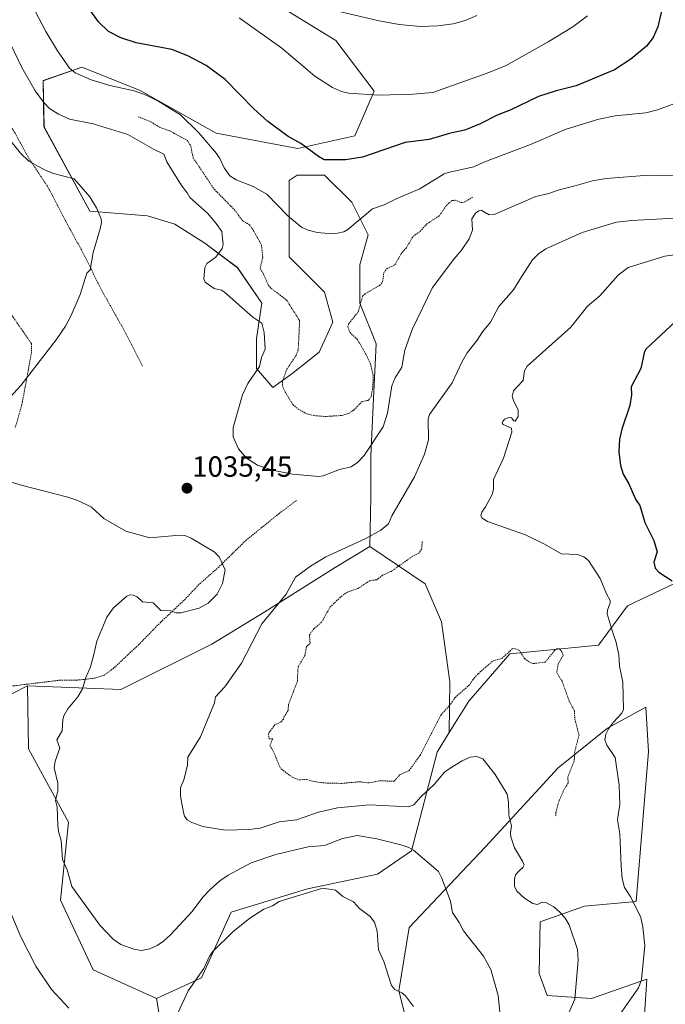
# Model space of a CAD drawing. Units: metres. Extents: x 647932 to 651387, y 4750845 to 4753233.
# Drawn here: x 650579 to 650801, y 4752391 to 4752730 of the extents above; entities that cross this region are included whole.
import ezdxf
from ezdxf.enums import TextEntityAlignment as Align

# ---------------------------------------------------------------- set-up
doc = ezdxf.new("R2010")
doc.units = ezdxf.units.M
doc.header["$MEASUREMENT"] = 0
doc.linetypes.add('TRAZOS', pattern=[0.75, 0.5, -0.25])
for name, color, linetype, lineweight in [('Alambrada', 19, 'TRAZOS', 0), ('Arbolado forestal CxS', 92, 'Continuous', 0), ('Carátula', 7, 'Continuous', 5), ('Curva de nivel auxiliar', 36, 'TRAZOS', 0), ('Curva de nivel maestra', 36, 'Continuous', 30), ('Curva de nivel normal', 36, 'Continuous', 0), ('Pastizal CxS', 92, 'Continuous', 0), ('Prado CxS', 92, 'Continuous', 0), ('Punto de cota en terreno', 7, 'Continuous', 0), ('Rótulo de punto de cota en terreno', 19, 'Continuous', 0)]:
    doc.layers.add(name, color=color, linetype=linetype, lineweight=lineweight)
doc.styles.add('Arial', font='txt', dxfattribs={"height": 0.2})

# ---------------------------------------------------------------- blocks, each defined once
blk = doc.blocks.new('*U154')
at = {"layer": 'Arbolado forestal CxS', "color": 92, "linetype": 'Continuous', "lineweight": 0}
blk.add_polyline3d([(650804.6035, 4752536.0817, 1049.5723), (650788.4309, 4752528.3959, 1046.3343), (650778.4787, 4752514.8783, 1044.6151), (650747.9943, 4752511.8289, 1041.8083), (650733.8803, 4752495.6183, 1040.7106), (650727.1271, 4752484.8087, 1040.4375), (650727.3373, 4752502.2341, 1042.5039), (650724.5287, 4752522.8331, 1044.0354), (650718.9113, 4752535.9415, 1043.6269), (650699.8319, 4752548.7025, 1041.6236), (650700.1855, 4752565.9039, 1038.9472), (650700.1857, 4752579.9485, 1036.671), (650701.1225, 4752599.6111, 1034.0006), (650702.0591, 4752618.3375, 1033.5929), (650696.4415, 4752632.3823, 1032.7766), (650696.4419, 4752645.4907, 1031.9447), (650699.2509, 4752655.7901, 1031.3279), (650693.6333, 4752667.0259, 1029.6966), (650684.2703, 4752676.3893, 1027.422), (650674.9073, 4752676.3893, 1028.0654), (650672.0983, 4752674.5167, 1028.6192), (650672.0981, 4752667.0261, 1029.5376), (650672.0979, 4752654.8541, 1030.6841), (650672.0977, 4752648.2999, 1031.2555), (650684.2695, 4752636.1277, 1031.6589), (650687.0783, 4752625.8281, 1031.592), (650682.3965, 4752615.5287, 1031.1735), (650673.0333, 4752608.0383, 1031.8516), (650666.4791, 4752603.3569, 1032.6517), (650660.8613, 4752609.9111, 1033.6175), (650660.8615, 4752620.2107, 1034.8806), (650662.7343, 4752632.3827, 1033.5905), (650654.3077, 4752644.5549, 1033.3568), (650643.0721, 4752652.9819, 1035.2525), (650632.7729, 4752659.5361, 1036.539), (650623.4099, 4752662.3453, 1037.1519), (650603.5861, 4752663.9359, 1039.9861), (650587.8341, 4752692.9227, 1037.074), (650587.5673, 4752708.8145, 1033.5037), (650600.8481, 4752713.4851, 1029.8412), (650620.7017, 4752705.5499, 1030.5994), (650647.0329, 4752690.7269, 1028.807), (650675.0501, 4752685.4737, 1026.0261), (650694.7339, 4752689.8473, 1024.0459), (650701.2951, 4752705.1561, 1020.4371), (650688.1737, 4752722.6527, 1017.6531), (650659.7425, 4752740.1499, 1017.8102)], dxfattribs=at)
blk = doc.blocks.new('*U180')
at = {"layer": 'Curva de nivel normal', "color": 36, "linetype": 'Continuous', "lineweight": 0}
for points in [[(650744.58, 4752388.81, 1035), (650743.98, 4752394.47, 1035), (650741.42, 4752403.38, 1035), (650738.95, 4752407.99, 1035), (650732.02, 4752416.65, 1035), (650730.6, 4752419.56, 1035), (650728.25, 4752422.99, 1035), (650727.52, 4752426.86, 1035), (650724.52, 4752434.98, 1035), (650723.4, 4752437.02, 1035), (650714.89, 4752444.35, 1035), (650713.29, 4752445.25, 1035), (650710.53, 4752446.21, 1035), (650702.3, 4752448.32, 1035), (650695.54, 4752449.41, 1035), (650690.49, 4752448.43, 1035), (650684.29, 4752445.97, 1035), (650678.7, 4752445.54, 1035), (650667.49, 4752442.86, 1035), (650659.02, 4752440.01, 1035), (650651.09, 4752435.83, 1035), (650648.3, 4752433.82, 1035), (650644.82, 4752430.73, 1035), (650642.57, 4752428.32, 1035), (650638.64, 4752423.23, 1035), (650631.44, 4752415.36, 1035), (650628.94, 4752413.12, 1035), (650626.7, 4752411.6, 1035), (650624.21, 4752410.47, 1035), (650621.34, 4752409.97, 1035), (650618.68, 4752410.37, 1035), (650614.29, 4752411.92, 1035), (650611.64, 4752413.78, 1035), (650606.99, 4752418.66, 1035), (650597.41, 4752431.94, 1035), (650595.79, 4752437.64, 1035), (650594.24, 4752441.18, 1035), (650593.79, 4752447.71, 1035), (650592.79, 4752450.78, 1035), (650592.55, 4752452.87, 1035), (650592.34, 4752459.18, 1035), (650591.74, 4752461.51, 1035), (650592.56, 4752464.82, 1035), (650592.64, 4752467.47, 1035), (650591.31, 4752472.67, 1035), (650591.64, 4752474.97, 1035), (650593.28, 4752479.49, 1035), (650592.24, 4752482.25, 1035), (650594.1, 4752485.35, 1035), (650594.3, 4752489.28, 1035), (650594.64, 4752490.58, 1035), (650596.03, 4752493, 1035), (650599.49, 4752497.12, 1035), (650601.1, 4752499.84, 1035), (650602.18, 4752503.76, 1035), (650603.84, 4752507.37, 1035), (650604.9, 4752511.21, 1035), (650605.94, 4752516.17, 1035), (650609.39, 4752524.43, 1035), (650611.67, 4752527.68, 1035), (650616.31, 4752531.69, 1035), (650617.29, 4752532.09, 1035), (650618.52, 4752532.06, 1035), (650619.81, 4752531.44, 1035), (650621.73, 4752529.76, 1035), (650625.4, 4752529.38, 1035), (650627.95, 4752526.75, 1035), (650631.48, 4752526.62, 1035), (650633.19, 4752525.9, 1035), (650634.92, 4752525.89, 1035), (650641.19, 4752527.51, 1035), (650644.31, 4752529.31, 1035), (650647.37, 4752532.38, 1035), (650649.22, 4752535.99, 1035), (650650.15, 4752540.7, 1035), (650648.07, 4752545.21, 1035), (650646.29, 4752546.94, 1035), (650638.46, 4752551.6, 1035), (650636.23, 4752552.52, 1035), (650634.43, 4752552.68, 1035), (650624.17, 4752551.75, 1035), (650616.01, 4752554.03, 1035), (650608.38, 4752558.35, 1035), (650604.17, 4752562.24, 1035), (650599.44, 4752564.58, 1035), (650596.01, 4752565.71, 1035), (650580.44, 4752569.66, 1035), (650571.69, 4752572.22, 1035)], [(650572.73, 4752728.91, 1035), (650580.27, 4752713.36, 1035), (650584.83, 4752705.31, 1035), (650587.62, 4752701.46, 1035), (650589.69, 4752699.22, 1035), (650592.85, 4752697.31, 1035), (650596.62, 4752695.63, 1035), (650604.72, 4752693.96, 1035), (650616.66, 4752690.28, 1035), (650625.46, 4752685.25, 1035), (650628.99, 4752683.59, 1035), (650630.07, 4752680.88, 1035), (650635.08, 4752672.74, 1035), (650637.1, 4752670.29, 1035), (650638.01, 4752668.69, 1035), (650644.08, 4752663.24, 1035), (650647.05, 4752659.77, 1035), (650648.94, 4752656.99, 1035), (650649.46, 4752652.57, 1035), (650649.04, 4752651.11, 1035), (650646.9, 4752648.13, 1035), (650643.86, 4752646.04, 1035), (650643.14, 4752644.56, 1035), (650642.82, 4752640.71, 1035), (650643.23, 4752639.58, 1035), (650646.37, 4752637.4, 1035), (650648.81, 4752636.77, 1035), (650649.87, 4752636.14, 1035), (650659.59, 4752627.54, 1035), (650662.68, 4752625.47, 1035), (650663.47, 4752622.24, 1035), (650663.88, 4752616.52, 1035), (650662.63, 4752613.66, 1035), (650661.94, 4752610.57, 1035), (650657.86, 4752604.72, 1035), (650656.02, 4752600.87, 1035), (650652.86, 4752589.63, 1035), (650652.84, 4752586.39, 1035), (650654.73, 4752582.34, 1035), (650657.41, 4752579.1, 1035), (650661.25, 4752576.72, 1035), (650666.39, 4752575.01, 1035), (650673.24, 4752573.62, 1035), (650682.3, 4752572.78, 1035), (650683.77, 4752573.05, 1035), (650689.4, 4752575.22, 1035), (650693.46, 4752576.15, 1035), (650695.59, 4752577.61, 1035), (650697.9, 4752580, 1035), (650704.48, 4752589.86, 1035), (650705.92, 4752594.56, 1035), (650707.38, 4752603.95, 1035), (650708.52, 4752606.72, 1035), (650710.82, 4752610.37, 1035), (650711.89, 4752616.16, 1035), (650714.37, 4752623.28, 1035), (650721.41, 4752637.7, 1035), (650728.73, 4752647.53, 1035), (650731.33, 4752650.52, 1035), (650733.97, 4752654.5, 1035), (650735.15, 4752657.47, 1035), (650734.96, 4752661.31, 1035), (650736.2, 4752663.28, 1035), (650737.35, 4752664.14, 1035), (650738.14, 4752664.33, 1035), (650740.85, 4752662.75, 1035), (650742.64, 4752662.78, 1035), (650756.87, 4752669.02, 1035), (650761.43, 4752670, 1035), (650764.64, 4752671.19, 1035), (650770.75, 4752672.81, 1035), (650776.42, 4752674.36, 1035), (650781.1, 4752675.15, 1035), (650795.67, 4752676.34, 1035), (650804.3, 4752676.24, 1035)]]:
    blk.add_polyline3d(points, dxfattribs=at)
blk = doc.blocks.new('*U182')
at = {"layer": 'Curva de nivel normal', "color": 36, "linetype": 'Continuous', "lineweight": 0}
for points in [[(650811.25, 4752703.34, 1030), (650798.75, 4752698.78, 1030), (650794.67, 4752697.8, 1030), (650784.21, 4752696.74, 1030), (650778.59, 4752695.58, 1030), (650767.32, 4752692.18, 1030), (650755.09, 4752686.86, 1030), (650739.04, 4752680.85, 1030), (650735.56, 4752679.15, 1030), (650726.79, 4752677.31, 1030), (650725.45, 4752676.79, 1030), (650717.04, 4752671.66, 1030), (650708.92, 4752668.22, 1030), (650704.77, 4752666.13, 1030), (650700.8, 4752664.75, 1030), (650692.33, 4752657.67, 1030), (650690.86, 4752656.9, 1030), (650688.71, 4752656.39, 1030), (650685.58, 4752656.24, 1030), (650681.71, 4752656.69, 1030), (650678.67, 4752657.4, 1030), (650676.48, 4752658.38, 1030), (650671.63, 4752662.37, 1030), (650664.47, 4752669.78, 1030), (650659.77, 4752672.41, 1030), (650653.94, 4752674.68, 1030), (650651.76, 4752676.11, 1030), (650649.8, 4752678.85, 1030), (650648.33, 4752682.01, 1030), (650647.13, 4752683.73, 1030), (650641.11, 4752690.94, 1030), (650634.78, 4752697.12, 1030), (650627.32, 4752701.71, 1030), (650622.99, 4752703.87, 1030), (650618.8, 4752705.27, 1030), (650610.43, 4752707.17, 1030), (650604.01, 4752709.09, 1030), (650598.55, 4752711.53, 1030), (650596.63, 4752713.14, 1030), (650592.49, 4752719.02, 1030), (650588.5, 4752725.72, 1030), (650583.57, 4752735.06, 1030)], [(650574.34, 4752427.76, 1030), (650579.81, 4752414.81, 1030), (650585.04, 4752404.58, 1030), (650590.44, 4752396.48, 1030), (650596.35, 4752390.1, 1030)], [(650633.8, 4752388.38, 1030), (650637.4, 4752396.04, 1030), (650642.82, 4752403.69, 1030), (650644.88, 4752408.18, 1030), (650645.96, 4752409.73, 1030), (650652.72, 4752416.35, 1030), (650658.55, 4752421.02, 1030), (650663.41, 4752424.09, 1030), (650666.35, 4752425.27, 1030), (650668.62, 4752426.75, 1030), (650682.88, 4752431.13, 1030), (650684.38, 4752431.19, 1030), (650688.03, 4752430.6, 1030), (650690.59, 4752428.47, 1030), (650694.22, 4752426.67, 1030), (650696.24, 4752424.36, 1030), (650699.91, 4752421.63, 1030), (650701.4, 4752419.7, 1030), (650702.41, 4752416.51, 1030), (650702.82, 4752410.11, 1030), (650704.61, 4752406.12, 1030), (650707.26, 4752397.94, 1030), (650708.43, 4752396.56, 1030), (650710.8, 4752395.37, 1030), (650712.05, 4752394.36, 1030), (650714.89, 4752390.66, 1030)]]:
    blk.add_polyline3d(points, dxfattribs=at)
blk = doc.blocks.new('*U186')
at = {"layer": 'Curva de nivel normal', "color": 36, "linetype": 'Continuous', "lineweight": 0}
blk.add_polyline3d([(650768.2, 4752388.55, 1040), (650770.33, 4752393.16, 1040), (650771.47, 4752406.57, 1040), (650771.18, 4752410.3, 1040), (650768.33, 4752418.72, 1040), (650767.03, 4752420.98, 1040), (650765.28, 4752422.99, 1040), (650763.08, 4752424.87, 1040), (650760.33, 4752426.37, 1040), (650759.21, 4752426.5, 1040), (650757.33, 4752425.7, 1040), (650755.86, 4752426.08, 1040), (650753.05, 4752427.88, 1040), (650750.41, 4752430.31, 1040), (650749.61, 4752432.03, 1040), (650749.59, 4752434.41, 1040), (650749.94, 4752435.92, 1040), (650751.02, 4752437.13, 1040), (650752.48, 4752438.39, 1040), (650752.85, 4752439.37, 1040), (650752.38, 4752440.64, 1040), (650749.62, 4752445.19, 1040), (650748.3, 4752448.92, 1040), (650748.16, 4752450.31, 1040), (650748.49, 4752452.76, 1040), (650747.68, 4752456.42, 1040), (650747.56, 4752460.96, 1040), (650747.09, 4752463.6, 1040), (650742.95, 4752470.4, 1040), (650738.68, 4752475.8, 1040), (650736.68, 4752476.6, 1040), (650734.31, 4752476.35, 1040), (650731.61, 4752475.14, 1040), (650727.46, 4752472.62, 1040), (650725.55, 4752471.14, 1040), (650722, 4752466.92, 1040), (650717.43, 4752462.75, 1040), (650714.97, 4752460, 1040), (650713.17, 4752459.27, 1040), (650699.71, 4752460.01, 1040), (650688.78, 4752458.99, 1040), (650682.18, 4752457.5, 1040), (650674.59, 4752454.76, 1040), (650668.71, 4752454.11, 1040), (650662.12, 4752451.98, 1040), (650658.27, 4752451.46, 1040), (650650.21, 4752451.23, 1040), (650642.39, 4752452.58, 1040), (650638.66, 4752453.87, 1040), (650637.05, 4752454.86, 1040), (650636.17, 4752456.05, 1040), (650635.8, 4752457.36, 1040), (650634.79, 4752462.93, 1040), (650634.74, 4752465.77, 1040), (650635.98, 4752468.89, 1040), (650637.16, 4752473.76, 1040), (650637.33, 4752476.35, 1040), (650641.63, 4752483.36, 1040), (650646.41, 4752495.05, 1040), (650646.76, 4752497.12, 1040), (650650.05, 4752500.46, 1040), (650655.77, 4752508.62, 1040), (650662.76, 4752522.13, 1040), (650671.11, 4752532.39, 1040), (650674.28, 4752538.25, 1040), (650679.42, 4752541.93, 1040), (650684.73, 4752545.22, 1040), (650698.2, 4752551.32, 1040), (650703.63, 4752554.32, 1040), (650706.29, 4752556.52, 1040), (650707.36, 4752559.23, 1040), (650715.19, 4752572.68, 1040), (650718.64, 4752580.43, 1040), (650719.97, 4752585.44, 1040), (650719.91, 4752592.58, 1040), (650720.31, 4752594.1, 1040), (650728.11, 4752604.95, 1040), (650731.53, 4752612.36, 1040), (650733.32, 4752615.33, 1040), (650736.71, 4752619.62, 1040), (650738.57, 4752622.55, 1040), (650741.31, 4752625.77, 1040), (650744.16, 4752631.25, 1040), (650749.23, 4752636.91, 1040), (650752, 4752641.42, 1040), (650755.81, 4752647.2, 1040), (650757.86, 4752649.31, 1040), (650760.3, 4752650.98, 1040), (650772.83, 4752656.65, 1040), (650784.66, 4752660.23, 1040), (650789.88, 4752660.77, 1040), (650806.74, 4752661.64, 1040)], dxfattribs=at)
blk = doc.blocks.new('*U202')
at = {"layer": 'Curva de nivel normal', "color": 36, "linetype": 'Continuous', "lineweight": 0}
blk.add_polyline3d([(650774.66, 4752731.05, 1020), (650769.66, 4752727.27, 1020), (650761.17, 4752722.15, 1020), (650746.72, 4752714.08, 1020), (650740.18, 4752711.4, 1020), (650721.53, 4752704.79, 1020), (650714.64, 4752704.21, 1020), (650702.99, 4752703.86, 1020), (650692.49, 4752704.49, 1020), (650690.11, 4752705.09, 1020), (650686.97, 4752706.5, 1020), (650680.93, 4752710.32, 1020), (650669.54, 4752720.02, 1020), (650654.94, 4752730.44, 1020)], dxfattribs=at)
blk = doc.blocks.new('*U209')
at = {"layer": 'Curva de nivel normal', "color": 36, "linetype": 'Continuous', "lineweight": 0}
blk.add_polyline3d([(650736.59, 4752731.23, 1015), (650732.58, 4752729.48, 1015), (650728.51, 4752728.39, 1015), (650723.2, 4752727.6, 1015), (650717.22, 4752727.44, 1015), (650709.95, 4752728.1, 1015), (650703.06, 4752729.4, 1015), (650689.77, 4752732.47, 1015)], dxfattribs=at)
blk = doc.blocks.new('*U215')
at = {"layer": 'Curva de nivel maestra', "color": 36, "linetype": 'Continuous', "lineweight": 30}
blk.add_polyline3d([(650802.46, 4752743.27, 1025), (650798.87, 4752727.29, 1025), (650797.28, 4752723.6, 1025), (650794.98, 4752720.66, 1025), (650789.54, 4752716.17, 1025), (650783.93, 4752712.58, 1025), (650770.72, 4752707.05, 1025), (650763.94, 4752705.31, 1025), (650757.86, 4752703.35, 1025), (650748.07, 4752698.72, 1025), (650743.65, 4752696.95, 1025), (650737.83, 4752693.96, 1025), (650732.53, 4752691.84, 1025), (650727.56, 4752690.73, 1025), (650720.23, 4752688.58, 1025), (650711.97, 4752687.6, 1025), (650697.35, 4752682.51, 1025), (650691.52, 4752681.59, 1025), (650684.2, 4752681.58, 1025), (650682.15, 4752682.76, 1025), (650676.12, 4752687.25, 1025), (650671.81, 4752689.68, 1025), (650664.79, 4752694.77, 1025), (650659.99, 4752699.12, 1025), (650650.06, 4752709.19, 1025), (650643.54, 4752713.99, 1025), (650637.26, 4752717.3, 1025), (650631.77, 4752719.53, 1025), (650619.55, 4752721.85, 1025), (650614.24, 4752723.5, 1025), (650610.02, 4752725.66, 1025), (650606.58, 4752729.06, 1025), (650603.31, 4752733.45, 1025)], dxfattribs=at)
blk = doc.blocks.new('5PATER')
at = {"layer": 'Carátula', "linetype": 'Continuous', "lineweight": 5}
h = blk.add_hatch(color=250, dxfattribs=at)
edge = h.paths.add_edge_path()
edge.add_ellipse((0, 0.01), major_axis=(-1.33, -1.34), ratio=0.999422, start_angle=0, end_angle=360)

msp = doc.modelspace()

# ---------------------------------------------------------------- linework, layer by layer
at = {"layer": 'Alambrada', "color": 19, "linetype": 'TRAZOS', "lineweight": 0}
for points in [[(650621.64, 4752610.74, 1038.69), (650615.18, 4752623.43, 1038.88), (650607.81, 4752636.49, 1039.11), (650600.73, 4752650.63, 1040.24), (650594.98, 4752661.09, 1040.8), (650589.03, 4752672.51, 1040.72), (650582.71, 4752681.98, 1039.61), (650577.87, 4752690.79, 1039.04), (650571.94, 4752700.35, 1039.14), (650562.26, 4752718.36, 1039.63), (650560.73, 4752722.05, 1039.4), (650559.64, 4752728.76, 1038.74), (650559.09, 4752737.84, 1037.62)], [(650576.39, 4752628.72, 1042.68), (650583.51, 4752618.49, 1040.75), (650583.55, 4752615.55, 1040.41), (650581.69, 4752605.26, 1039.56), (650580.26, 4752597.61, 1038.86), (650577.94, 4752589.56, 1037.83)], [(650576.54, 4752500.75, 1030.53), (650593.21, 4752502.79, 1033.65), (650598.98, 4752502.79, 1034.64), (650605.22, 4752503.48, 1035.41), (650608.51, 4752504.51, 1035.66), (650611.89, 4752507.01, 1035.87), (650620.26, 4752514.88, 1035.76), (650627.94, 4752522.73, 1035.15), (650636.12, 4752530.39, 1034.55), (650641.39, 4752535.94, 1034.42), (650647.64, 4752541.43, 1034.81), (650657.16, 4752550.78, 1035.84), (650668.53, 4752559.96, 1036.07), (650674.6, 4752564.55, 1035.7)]]:
    msp.add_polyline3d(points, dxfattribs=at)
at = {"layer": 'Arbolado forestal CxS', "color": 92, "linetype": 'Continuous', "lineweight": 0}
for points in [[(650699.83, 4752548.7, 1041.62), (650700.19, 4752565.9, 1038.95), (650700.19, 4752579.95, 1036.67), (650701.12, 4752599.61, 1034), (650702.06, 4752618.34, 1033.59), (650696.44, 4752632.38, 1032.78), (650696.44, 4752645.49, 1031.94), (650699.25, 4752655.79, 1031.33), (650693.63, 4752667.03, 1029.7), (650684.27, 4752676.39, 1027.42), (650674.91, 4752676.39, 1028.07), (650672.1, 4752674.52, 1028.62), (650672.1, 4752667.03, 1029.54), (650672.1, 4752654.85, 1030.68), (650672.1, 4752648.3, 1031.26), (650684.27, 4752636.13, 1031.66), (650687.08, 4752625.83, 1031.59), (650682.4, 4752615.53, 1031.17), (650673.03, 4752608.04, 1031.85), (650666.48, 4752603.36, 1032.65), (650660.86, 4752609.91, 1033.62), (650660.86, 4752620.21, 1034.88), (650662.73, 4752632.38, 1033.59), (650654.31, 4752644.55, 1033.36), (650643.07, 4752652.98, 1035.25), (650632.77, 4752659.54, 1036.54), (650623.41, 4752662.35, 1037.15), (650603.59, 4752663.94, 1039.99), (650587.83, 4752692.92, 1037.07), (650587.57, 4752708.81, 1033.5), (650600.85, 4752713.49, 1029.84), (650620.7, 4752705.55, 1030.6), (650647.03, 4752690.73, 1028.81), (650675.05, 4752685.47, 1026.03), (650694.73, 4752689.85, 1024.05), (650701.3, 4752705.16, 1020.44), (650688.17, 4752722.65, 1017.65), (650659.74, 4752740.15, 1017.81)], [(650961.14, 4752623.46, 1061.01), (650911.04, 4752620.91, 1061.49), (650901.56, 4752614.14, 1060.54), (650882.59, 4752600.58, 1059.69), (650856.85, 4752589.74, 1058.63), (650829.75, 4752585.67, 1055.65), (650816.27, 4752574, 1054.07), (650804.6, 4752536.08, 1049.57), (650788.43, 4752528.4, 1046.33), (650778.48, 4752514.88, 1044.62), (650747.99, 4752511.83, 1041.81), (650733.88, 4752495.62, 1040.71), (650727.13, 4752484.81, 1040.44)], [(650699.83, 4752548.7, 1041.62), (650718.91, 4752535.94, 1043.63), (650724.53, 4752522.83, 1044.04), (650727.34, 4752502.23, 1042.5), (650727.13, 4752484.81, 1040.44)], [(650480.5, 4752378.31, 999.89), (650462.41, 4752395.18, 997.87), (650460.33, 4752405.31, 998.45), (650475.92, 4752424.01, 1004.01), (650491.59, 4752438.26, 1008.19), (650499.63, 4752451.75, 1009.75), (650516.83, 4752450.13, 1016.69), (650530.75, 4752454.81, 1020.61), (650544.39, 4752476.02, 1023.71), (650562.59, 4752490.94, 1029), (650582.14, 4752500.81, 1032.42), (650582.51, 4752479.19, 1034.04), (650596.29, 4752453.99, 1035.81), (650593.55, 4752427.24, 1034.62), (650604.77, 4752403.26, 1033.05), (650626.56, 4752393.45, 1030.89), (650627.98, 4752384.57, 1029.38)], [(650499.63, 4752451.75, 1009.75), (650516.83, 4752450.13, 1016.69), (650530.75, 4752454.81, 1020.61), (650544.39, 4752476.02, 1023.71), (650562.59, 4752490.94, 1029), (650582.14, 4752500.81, 1032.42)], [(650582.14, 4752500.81, 1032.42), (650582.51, 4752479.19, 1034.04), (650596.29, 4752453.99, 1035.81), (650593.55, 4752427.24, 1034.62), (650604.77, 4752403.26, 1033.05), (650626.56, 4752393.45, 1030.89)], [(650715.99, 4752371.41, 1028.28), (650709.85, 4752396.11, 1029.73), (650713.31, 4752417.78, 1032.26), (650739.56, 4752445.56, 1038.36), (650764.55, 4752472.68, 1042.41), (650781.5, 4752486.32, 1045.45), (650794.74, 4752493.53, 1046.82), (650795.63, 4752478.28, 1047.36), (650791.41, 4752426.71, 1045.36), (650773.62, 4752425.15, 1041.98), (650758.44, 4752419.81, 1038.41), (650758.1, 4752402, 1038.03), (650760.77, 4752394.41, 1038.7), (650776.06, 4752393.39, 1042.9), (650795.03, 4752400.07, 1047.25), (650792.5, 4752361.24, 1050.54)], [(650792.5, 4752361.24, 1050.54), (650795.03, 4752400.07, 1047.25), (650776.06, 4752393.39, 1042.9), (650760.77, 4752394.41, 1038.7), (650758.1, 4752402, 1038.03), (650758.44, 4752419.81, 1038.41), (650773.62, 4752425.15, 1041.98), (650791.41, 4752426.71, 1045.36), (650795.63, 4752478.28, 1047.36), (650794.74, 4752493.53, 1046.82), (650781.5, 4752486.32, 1045.45), (650764.55, 4752472.68, 1042.41), (650739.56, 4752445.56, 1038.36), (650713.31, 4752417.78, 1032.26), (650709.85, 4752396.11, 1029.73), (650715.99, 4752371.41, 1028.28)], [(650626.56, 4752393.45, 1030.89), (650627.98, 4752384.57, 1029.38), (650634.64, 4752366.88, 1024.31), (650645.62, 4752356.89, 1020.89), (650676.69, 4752363.13, 1020.39), (650686.87, 4752363.3, 1022.59), (650690.46, 4752338.56, 1023.47), (650685.82, 4752311.78, 1025.41), (650681.44, 4752307.26, 1025), (650668.6, 4752314.67, 1019.75), (650653.05, 4752331.58, 1014.25), (650643.31, 4752333.18, 1013.71), (650639.01, 4752333.89, 1013.67), (650599.75, 4752323.07, 1009.72), (650582.85, 4752306.89, 1004.57), (650576.81, 4752287.71, 1000.96)]]:
    msp.add_polyline3d(points, dxfattribs=at)
at = {"layer": 'Curva de nivel auxiliar', "color": 36, "linetype": 'TRAZOS', "lineweight": 0}
for points in [[(650620.21, 4752696.4, 1032.5), (650624.59, 4752694.68, 1032.5), (650627.62, 4752692.76, 1032.5), (650631.09, 4752691.55, 1032.5), (650637.08, 4752688.28, 1032.5), (650638.26, 4752686.47, 1032.5), (650639.11, 4752682.28, 1032.5), (650646.32, 4752671.53, 1032.5), (650653.28, 4752664.47, 1032.5), (650656.15, 4752660.66, 1032.5), (650658.48, 4752659.33, 1032.5), (650659.95, 4752657.09, 1032.5), (650662.6, 4752652.34, 1032.5), (650663.02, 4752648.1, 1032.5), (650662.1, 4752644.26, 1032.5), (650663.26, 4752642.46, 1032.5), (650664.98, 4752638.48, 1032.5), (650665.91, 4752637.44, 1032.5), (650671.22, 4752633.41, 1032.5), (650675.71, 4752626.38, 1032.5), (650675.23, 4752616.38, 1032.5), (650674.49, 4752614.41, 1032.5), (650671.16, 4752609.4, 1032.5), (650669.84, 4752605.46, 1032.5), (650669.83, 4752603.95, 1032.5), (650670.34, 4752602.57, 1032.5), (650673.34, 4752597.53, 1032.5), (650675.21, 4752595.91, 1032.5), (650678.13, 4752594.34, 1032.5), (650680.62, 4752593.74, 1032.5), (650684.41, 4752593.41, 1032.5), (650690.16, 4752593.75, 1032.5), (650692.56, 4752594.43, 1032.5), (650694.38, 4752595.64, 1032.5), (650697.22, 4752598.59, 1032.5), (650699.23, 4752598.95, 1032.5), (650699.77, 4752599.37, 1032.5), (650700.3, 4752600.32, 1032.5), (650700.89, 4752603.45, 1032.5), (650701.01, 4752607.5, 1032.5), (650700.05, 4752611.5, 1032.5), (650698.52, 4752614.78, 1032.5), (650695.55, 4752619.82, 1032.5), (650693.04, 4752622.22, 1032.5), (650692.24, 4752624.23, 1032.5), (650692.62, 4752625.33, 1032.5), (650695.89, 4752629.41, 1032.5), (650697.33, 4752634.72, 1032.5), (650698.25, 4752635.66, 1032.5), (650703.22, 4752638.41, 1032.5), (650704.25, 4752639.7, 1032.5), (650704.63, 4752642.82, 1032.5), (650705.77, 4752644.32, 1032.5), (650708.42, 4752645.48, 1032.5), (650710.61, 4752649.34, 1032.5), (650712.4, 4752651.42, 1032.5), (650714.74, 4752655.34, 1032.5), (650717.09, 4752656.98, 1032.5), (650719.45, 4752659.6, 1032.5), (650723.74, 4752662.38, 1032.5), (650726.19, 4752665.96, 1032.5), (650727.2, 4752666.95, 1032.5), (650728.2, 4752667.62, 1032.5), (650729.14, 4752667.75, 1032.5), (650731.25, 4752666.9, 1032.5), (650732.26, 4752667.03, 1032.5), (650735.29, 4752668.85, 1032.5)], [(650717.83, 4752550.48, 1042.5), (650717.66, 4752547.85, 1042.5), (650716.66, 4752546.43, 1042.5), (650714.59, 4752545.42, 1042.5), (650707.18, 4752540.19, 1042.5), (650704.24, 4752538.85, 1042.5), (650702.2, 4752537.32, 1042.5), (650699.79, 4752536.99, 1042.5), (650695.81, 4752534.35, 1042.5), (650692.21, 4752533.06, 1042.5), (650690.28, 4752531.81, 1042.5), (650686.21, 4752527.97, 1042.5), (650683.23, 4752522.71, 1042.5), (650680.64, 4752520.45, 1042.5), (650679.1, 4752518.42, 1042.5), (650679.31, 4752515.39, 1042.5), (650678.04, 4752514.38, 1042.5), (650677.52, 4752511.32, 1042.5), (650675.18, 4752507.39, 1042.5), (650674.94, 4752502.48, 1042.5), (650671.91, 4752494.45, 1042.5), (650671.74, 4752492.36, 1042.5), (650670.42, 4752490.32, 1042.5), (650670.17, 4752489.41, 1042.5), (650669.34, 4752488.45, 1042.5), (650667.25, 4752487.55, 1042.5), (650664.99, 4752484.47, 1042.5), (650665.2, 4752482.69, 1042.5), (650666.49, 4752482.67, 1042.5), (650665.44, 4752480.33, 1042.5), (650666.67, 4752478.37, 1042.5), (650668.9, 4752473, 1042.5), (650669.37, 4752472.3, 1042.5), (650673.26, 4752469.42, 1042.5), (650675.55, 4752468.61, 1042.5), (650678.1, 4752468.63, 1042.5), (650680.73, 4752467.94, 1042.5), (650685.21, 4752467.38, 1042.5), (650690.26, 4752467.35, 1042.5), (650696.2, 4752467.9, 1042.5), (650699.48, 4752467.51, 1042.5), (650703.35, 4752468.25, 1042.5), (650708.21, 4752468.05, 1042.5), (650710.19, 4752470.36, 1042.5), (650713.29, 4752471.68, 1042.5), (650717.16, 4752476.98, 1042.5), (650724.25, 4752490.79, 1042.5), (650727.14, 4752493.99, 1042.5), (650729.21, 4752496.9, 1042.5), (650734.3, 4752501.41, 1042.5), (650735.2, 4752502.96, 1042.5), (650737.12, 4752505.03, 1042.5), (650742.2, 4752509.48, 1042.5), (650745.23, 4752510.29, 1042.5), (650749.14, 4752513.85, 1042.5), (650751.25, 4752513.09, 1042.5), (650753.03, 4752510.21, 1042.5), (650755.16, 4752508.72, 1042.5), (650756.07, 4752508.5, 1042.5), (650760.2, 4752509.02, 1042.5), (650763.21, 4752512.88, 1042.5), (650764.17, 4752513.6, 1042.5), (650765.06, 4752513.52, 1042.5), (650765.98, 4752512.45, 1042.5), (650766.28, 4752511.29, 1042.5), (650764.54, 4752508.36, 1042.5), (650764.13, 4752505.28, 1042.5), (650765.95, 4752502.46, 1042.5), (650768.37, 4752495.62, 1042.5), (650770.18, 4752492.33, 1042.5), (650770.33, 4752489.4, 1042.5), (650771.76, 4752483.92, 1042.5), (650770.27, 4752478.21, 1042.5), (650770.1, 4752475.15, 1042.5), (650767.89, 4752469.51, 1042.5), (650768.05, 4752467.46, 1042.5), (650766.65, 4752465.36, 1042.5), (650764.95, 4752461.43, 1042.5), (650763.77, 4752457.43, 1042.5), (650763.79, 4752455.93, 1042.5)]]:
    msp.add_polyline3d(points, dxfattribs=at)
at = {"layer": 'Curva de nivel maestra', "color": 36, "linetype": 'Continuous', "lineweight": 30}
msp.add_polyline3d([(650804.95, 4752626.02, 1050), (650794.75, 4752616.52, 1050), (650794.14, 4752615.26, 1050), (650792.95, 4752609.87, 1050), (650789.71, 4752603.66, 1050), (650789.78, 4752600.81, 1050), (650789.26, 4752597.23, 1050), (650786.45, 4752589.01, 1050), (650785.63, 4752585.63, 1050), (650785.41, 4752581.29, 1050), (650786.03, 4752576.54, 1050), (650786.92, 4752573.57, 1050), (650788.84, 4752570.23, 1050), (650791.19, 4752565.01, 1050), (650792.67, 4752562.78, 1050), (650794.43, 4752556.97, 1050), (650797.52, 4752550.83, 1050), (650798.62, 4752546.91, 1050), (650797.51, 4752543.31, 1050), (650797.9, 4752541.31, 1050), (650799.25, 4752539.97, 1050), (650803.75, 4752536.89, 1050)], dxfattribs=at)
at = {"layer": 'Curva de nivel normal', "color": 36, "linetype": 'Continuous', "lineweight": 0}
for points in [[(650574.96, 4752598.73, 1040), (650579.87, 4752604.09, 1040), (650592.03, 4752619.75, 1040), (650595.26, 4752624.5, 1040), (650597.08, 4752627.86, 1040), (650600.21, 4752635.39, 1040), (650602.54, 4752642.65, 1040), (650603.76, 4752643.8, 1040), (650604.72, 4752649.8, 1040), (650607.18, 4752657.86, 1040), (650607.6, 4752660.03, 1040), (650607.5, 4752661.39, 1040), (650605.86, 4752665.14, 1040), (650603.6, 4752668.86, 1040), (650598.18, 4752675.06, 1040), (650591.07, 4752676.92, 1040), (650587.98, 4752678.17, 1040), (650582.66, 4752681.2, 1040), (650579.77, 4752683.89, 1040), (650575.57, 4752689.14, 1040)], [(650812.32, 4752650.04, 1045), (650801.3, 4752648.45, 1045), (650788.68, 4752644.62, 1045), (650785.22, 4752641.92, 1045), (650778.92, 4752634.93, 1045), (650774.7, 4752631.35, 1045), (650768.95, 4752624.13, 1045), (650753.97, 4752610.69, 1045), (650753.01, 4752609.11, 1045), (650752.54, 4752605.75, 1045), (650750.35, 4752603.48, 1045), (650749.19, 4752602.2, 1045), (650748.82, 4752600.45, 1045), (650749.19, 4752598.93, 1045), (650750.79, 4752595.58, 1045), (650750.88, 4752593.46, 1045), (650749.82, 4752591.75, 1045), (650749.36, 4752591.88, 1045), (650748.49, 4752592.95, 1045), (650747.64, 4752593.12, 1045), (650746.19, 4752592.55, 1045), (650745.52, 4752591.69, 1045), (650745.38, 4752591.07, 1045), (650745.71, 4752590.66, 1045), (650748.55, 4752589.36, 1045), (650748.68, 4752588.01, 1045), (650745.83, 4752579.1, 1045), (650742.39, 4752571.81, 1045), (650742.35, 4752568.38, 1045), (650741.91, 4752566.65, 1045), (650739.62, 4752562.35, 1045), (650738.34, 4752560.52, 1045), (650737.96, 4752559.27, 1045), (650738.47, 4752558.47, 1045), (650740.27, 4752557.33, 1045), (650753.32, 4752552.74, 1045), (650759.61, 4752549.67, 1045), (650765.69, 4752546.2, 1045), (650771.18, 4752546.02, 1045), (650773.41, 4752545.2, 1045), (650774.97, 4752543.97, 1045), (650779.06, 4752537.77, 1045), (650781.19, 4752532.48, 1045), (650782.45, 4752530.23, 1045), (650782.51, 4752529.41, 1045), (650781.57, 4752526.82, 1045), (650781.46, 4752525.63, 1045), (650783.51, 4752518.77, 1045), (650784.38, 4752516.26, 1045), (650785.41, 4752511.54, 1045), (650785.68, 4752507.67, 1045), (650786.78, 4752502.14, 1045), (650787.01, 4752492.78, 1045), (650786.49, 4752491.51, 1045), (650783.56, 4752488.4, 1045), (650781.86, 4752486.04, 1045), (650781.01, 4752484.24, 1045), (650780.65, 4752482.34, 1045), (650781.29, 4752480.49, 1045), (650784.19, 4752476.26, 1045), (650785.54, 4752466.68, 1045), (650785.79, 4752460.25, 1045), (650784.95, 4752454.8, 1045), (650785.78, 4752450.02, 1045), (650786.25, 4752438.96, 1045), (650786.54, 4752434.66, 1045), (650787.34, 4752431.57, 1045), (650789.62, 4752428.22, 1045), (650792.95, 4752421.29, 1045), (650793.67, 4752417.9, 1045), (650794.4, 4752411.59, 1045), (650793.26, 4752399.92, 1045), (650792.16, 4752397.13, 1045), (650785.73, 4752387.91, 1045)]]:
    msp.add_polyline3d(points, dxfattribs=at)
at = {"layer": 'Pastizal CxS', "color": 92, "linetype": 'Continuous', "lineweight": 0}
msp.add_polyline3d([(650626.56, 4752393.45, 1030.89), (650604.77, 4752403.26, 1033.05), (650593.55, 4752427.24, 1034.62), (650596.29, 4752453.99, 1035.81), (650582.51, 4752479.19, 1034.04), (650582.14, 4752500.81, 1032.42), (650614.3, 4752499.63, 1037.31), (650645.52, 4752515.21, 1038.86), (650663.78, 4752526.32, 1040.49), (650687.95, 4752541.57, 1041.82), (650699.83, 4752548.7, 1041.62), (650718.91, 4752535.94, 1043.63), (650724.53, 4752522.83, 1044.04), (650727.34, 4752502.23, 1042.5), (650727.13, 4752484.81, 1040.44), (650722.94, 4752478.11, 1040.27), (650714.19, 4752444.21, 1034.56), (650702.52, 4752436.19, 1031.87), (650678.46, 4752431.09, 1029.33), (650652.21, 4752423.07, 1030.05), (650642.01, 4752400.47, 1028.33), (650626.56, 4752393.45, 1030.89)], close=True, dxfattribs=at)
for points in [[(650582.14, 4752500.81, 1032.42), (650614.3, 4752499.63, 1037.31), (650645.52, 4752515.21, 1038.86), (650663.78, 4752526.32, 1040.49), (650687.95, 4752541.57, 1041.82), (650699.83, 4752548.7, 1041.62)], [(650699.83, 4752548.7, 1041.62), (650718.91, 4752535.94, 1043.63), (650724.53, 4752522.83, 1044.04), (650727.34, 4752502.23, 1042.5), (650727.13, 4752484.81, 1040.44)], [(650582.14, 4752500.81, 1032.42), (650582.51, 4752479.19, 1034.04), (650596.29, 4752453.99, 1035.81), (650593.55, 4752427.24, 1034.62), (650604.77, 4752403.26, 1033.05), (650626.56, 4752393.45, 1030.89)], [(650727.13, 4752484.81, 1040.44), (650722.94, 4752478.11, 1040.27), (650714.19, 4752444.21, 1034.56), (650702.52, 4752436.19, 1031.87), (650678.46, 4752431.09, 1029.33), (650652.21, 4752423.07, 1030.05), (650642.01, 4752400.47, 1028.33), (650626.56, 4752393.45, 1030.89)]]:
    msp.add_polyline3d(points, dxfattribs=at)
at = {"layer": 'Prado CxS', "color": 92, "linetype": 'Continuous', "lineweight": 0}
for points in [[(650659.74, 4752740.15, 1017.81), (650688.17, 4752722.65, 1017.65), (650701.3, 4752705.16, 1020.44), (650694.73, 4752689.85, 1024.05), (650675.05, 4752685.47, 1026.03), (650647.03, 4752690.73, 1028.81), (650620.7, 4752705.55, 1030.6), (650600.85, 4752713.49, 1029.84), (650587.57, 4752708.81, 1033.5), (650587.83, 4752692.92, 1037.07), (650603.59, 4752663.94, 1039.99), (650623.41, 4752662.35, 1037.15), (650632.77, 4752659.54, 1036.54), (650643.07, 4752652.98, 1035.25), (650654.31, 4752644.55, 1033.36), (650662.73, 4752632.38, 1033.59), (650660.86, 4752620.21, 1034.88), (650660.86, 4752609.91, 1033.62), (650666.48, 4752603.36, 1032.65), (650673.03, 4752608.04, 1031.85), (650682.4, 4752615.53, 1031.17), (650687.08, 4752625.83, 1031.59), (650684.27, 4752636.13, 1031.66), (650672.1, 4752648.3, 1031.26), (650672.1, 4752654.85, 1030.68), (650672.1, 4752667.03, 1029.54), (650672.1, 4752674.52, 1028.62), (650674.91, 4752676.39, 1028.07), (650684.27, 4752676.39, 1027.42), (650693.63, 4752667.03, 1029.7), (650699.25, 4752655.79, 1031.33), (650696.44, 4752645.49, 1031.94), (650696.44, 4752632.38, 1032.78), (650702.06, 4752618.34, 1033.59), (650701.12, 4752599.61, 1034), (650700.19, 4752579.95, 1036.67), (650700.19, 4752565.9, 1038.95), (650699.83, 4752548.7, 1041.62), (650687.95, 4752541.57, 1041.82), (650663.78, 4752526.32, 1040.49), (650645.52, 4752515.21, 1038.86), (650614.3, 4752499.63, 1037.31), (650582.14, 4752500.81, 1032.42), (650562.59, 4752490.94, 1029)], [(650699.83, 4752548.7, 1041.62), (650700.19, 4752565.9, 1038.95), (650700.19, 4752579.95, 1036.67), (650701.12, 4752599.61, 1034), (650702.06, 4752618.34, 1033.59), (650696.44, 4752632.38, 1032.78), (650696.44, 4752645.49, 1031.94), (650699.25, 4752655.79, 1031.33), (650693.63, 4752667.03, 1029.7), (650684.27, 4752676.39, 1027.42), (650674.91, 4752676.39, 1028.07), (650672.1, 4752674.52, 1028.62), (650672.1, 4752667.03, 1029.54), (650672.1, 4752654.85, 1030.68), (650672.1, 4752648.3, 1031.26), (650684.27, 4752636.13, 1031.66), (650687.08, 4752625.83, 1031.59), (650682.4, 4752615.53, 1031.17), (650673.03, 4752608.04, 1031.85), (650666.48, 4752603.36, 1032.65), (650660.86, 4752609.91, 1033.62), (650660.86, 4752620.21, 1034.88), (650662.73, 4752632.38, 1033.59), (650654.31, 4752644.55, 1033.36), (650643.07, 4752652.98, 1035.25), (650632.77, 4752659.54, 1036.54), (650623.41, 4752662.35, 1037.15), (650603.59, 4752663.94, 1039.99), (650587.83, 4752692.92, 1037.07), (650587.57, 4752708.81, 1033.5), (650600.85, 4752713.49, 1029.84), (650620.7, 4752705.55, 1030.6), (650647.03, 4752690.73, 1028.81), (650675.05, 4752685.47, 1026.03), (650694.73, 4752689.85, 1024.05), (650701.3, 4752705.16, 1020.44), (650688.17, 4752722.65, 1017.65), (650659.74, 4752740.15, 1017.81)], [(650961.14, 4752623.46, 1061.01), (650911.04, 4752620.91, 1061.49), (650901.56, 4752614.14, 1060.54), (650882.59, 4752600.58, 1059.69), (650856.85, 4752589.74, 1058.63), (650829.75, 4752585.67, 1055.65), (650816.27, 4752574, 1054.07), (650804.6, 4752536.08, 1049.57), (650788.43, 4752528.4, 1046.33), (650778.48, 4752514.88, 1044.62), (650747.99, 4752511.83, 1041.81), (650733.88, 4752495.62, 1040.71), (650727.13, 4752484.81, 1040.44)], [(650582.14, 4752500.81, 1032.42), (650614.3, 4752499.63, 1037.31), (650645.52, 4752515.21, 1038.86), (650663.78, 4752526.32, 1040.49), (650687.95, 4752541.57, 1041.82), (650699.83, 4752548.7, 1041.62)], [(650627.98, 4752384.57, 1029.38), (650626.56, 4752393.45, 1030.89), (650642.01, 4752400.47, 1028.33), (650652.21, 4752423.07, 1030.05), (650678.46, 4752431.09, 1029.33), (650702.52, 4752436.19, 1031.87), (650714.19, 4752444.21, 1034.56), (650722.94, 4752478.11, 1040.27), (650727.13, 4752484.81, 1040.44), (650733.88, 4752495.62, 1040.71), (650747.99, 4752511.83, 1041.81), (650778.48, 4752514.88, 1044.62), (650788.43, 4752528.4, 1046.33), (650804.6, 4752536.08, 1049.57)], [(650499.63, 4752451.75, 1009.75), (650516.83, 4752450.13, 1016.69), (650530.75, 4752454.81, 1020.61), (650544.39, 4752476.02, 1023.71), (650562.59, 4752490.94, 1029), (650582.14, 4752500.81, 1032.42)], [(650792.5, 4752361.24, 1050.54), (650795.03, 4752400.07, 1047.25), (650776.06, 4752393.39, 1042.9), (650760.77, 4752394.41, 1038.7), (650758.1, 4752402, 1038.03), (650758.44, 4752419.81, 1038.41), (650773.62, 4752425.15, 1041.98), (650791.41, 4752426.71, 1045.36), (650795.63, 4752478.28, 1047.36), (650794.74, 4752493.53, 1046.82), (650781.5, 4752486.32, 1045.45), (650764.55, 4752472.68, 1042.41), (650739.56, 4752445.56, 1038.36), (650713.31, 4752417.78, 1032.26), (650709.85, 4752396.11, 1029.73), (650715.99, 4752371.41, 1028.28)], [(650792.5, 4752361.24, 1050.54), (650795.03, 4752400.07, 1047.25), (650776.06, 4752393.39, 1042.9), (650760.77, 4752394.41, 1038.7), (650758.1, 4752402, 1038.03), (650758.44, 4752419.81, 1038.41), (650773.62, 4752425.15, 1041.98), (650791.41, 4752426.71, 1045.36), (650795.63, 4752478.28, 1047.36), (650794.74, 4752493.53, 1046.82), (650781.5, 4752486.32, 1045.45), (650764.55, 4752472.68, 1042.41), (650739.56, 4752445.56, 1038.36), (650713.31, 4752417.78, 1032.26), (650709.85, 4752396.11, 1029.73), (650715.99, 4752371.41, 1028.28)], [(650727.13, 4752484.81, 1040.44), (650722.94, 4752478.11, 1040.27), (650714.19, 4752444.21, 1034.56), (650702.52, 4752436.19, 1031.87), (650678.46, 4752431.09, 1029.33), (650652.21, 4752423.07, 1030.05), (650642.01, 4752400.47, 1028.33), (650626.56, 4752393.45, 1030.89)], [(650626.56, 4752393.45, 1030.89), (650627.98, 4752384.57, 1029.38), (650634.64, 4752366.88, 1024.31), (650645.62, 4752356.89, 1020.89), (650676.69, 4752363.13, 1020.39), (650686.87, 4752363.3, 1022.59), (650690.46, 4752338.56, 1023.47), (650685.82, 4752311.78, 1025.41), (650681.44, 4752307.26, 1025), (650668.6, 4752314.67, 1019.75), (650653.05, 4752331.58, 1014.25), (650643.31, 4752333.18, 1013.71), (650639.01, 4752333.89, 1013.67), (650599.75, 4752323.07, 1009.72), (650582.85, 4752306.89, 1004.57), (650576.81, 4752287.71, 1000.96)]]:
    msp.add_polyline3d(points, dxfattribs=at)

# ---------------------------------------------------------------- block references
at = {"layer": 'Arbolado forestal CxS', "color": 92, "linetype": 'Continuous', "lineweight": 0}
msp.add_blockref('*U154', (0, 0), dxfattribs=at)
at = {"layer": 'Curva de nivel maestra', "color": 36, "linetype": 'Continuous', "lineweight": 30}
msp.add_blockref('*U215', (0, 0), dxfattribs=at)
at = {"layer": 'Curva de nivel normal', "color": 36, "linetype": 'Continuous', "lineweight": 0}
for name in ['*U209', '*U202', '*U182', '*U180', '*U186']:
    msp.add_blockref(name, (0, 0), dxfattribs=at)
at = {"layer": 'Punto de cota en terreno', "linetype": 'Continuous', "lineweight": 0}
msp.add_blockref('5PATER', (650636.99, 4752568.77, 1035.45), dxfattribs=at)

# ---------------------------------------------------------------- texts
at = {"layer": 'Rótulo de punto de cota en terreno', "color": 19, "linetype": 'Continuous', "lineweight": 0, "style": 'Arial'}
msp.add_text('1035,45', height=7, dxfattribs=at).set_placement((650638.75, 4752570.53), align=Align.BOTTOM_LEFT)

doc.saveas('drawing.dxf')
